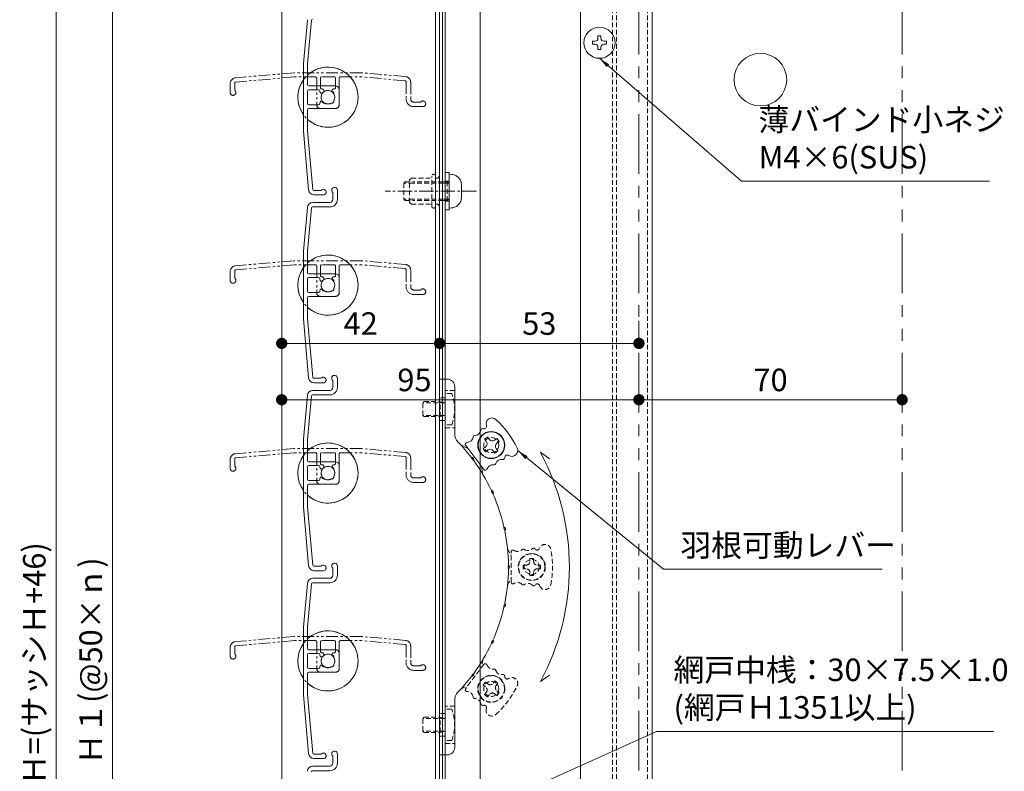
# Model space of a CAD drawing. Units: millimetres. Extents: x 0 to 2560, y 0 to 937.
# Drawn here: x 795 to 1057, y 454 to 654 of the extents above; entities that cross this region are included whole.
import ezdxf

# ---------------------------------------------------------------- set-up
doc = ezdxf.new("R2010")
doc.units = ezdxf.units.MM
doc.header["$PDMODE"] = 34
doc.header["$PDSIZE"] = 1
for name, pattern in [('CENTER2', [28.575, 19.05, -3.175, 3.175, -3.175]), ('DASHED2', [9.525, 6.35, -3.175]), ('PHANTOM2', [31.75, 15.875, -3.175, 3.175, -3.175, 3.175, -3.175])]:
    doc.linetypes.add(name, pattern=pattern)
doc.layers.get('0').update_dxf_attribs({"lineweight": 13})
doc.layers.get('Defpoints').update_dxf_attribs({"lineweight": 13})
for name, color, linetype, lineweight in [('サッシ', 51, 'Continuous', 13), ('取付枠・ｶﾊﾞｰ', 2, 'Continuous', 18), ('寸法線', 4, 'Continuous', 13), ('文字', 7, 'Continuous', 18), ('網戸', 3, 'Continuous', 13), ('芯(一点鎖線)', 7, 'CENTER2', 18), ('製品(二点鎖線)', 40, 'PHANTOM2', 15), ('製品(実線)', 7, 'Continuous', 18), ('製品1(実線)', 7, 'Continuous', 18), ('面格子', 7, 'Continuous', 18), ('面格子(仮想)', 40, 'PHANTOM2', 9)]:
    doc.layers.add(name, color=color, linetype=linetype, lineweight=lineweight)
doc.styles.add('S-06', font='txt', dxfattribs={"height": 6})
doc.dimstyles.new('1／3(A3)', dxfattribs={"dimtxt": 6, "dimasz": 3, "dimexe": 0, "dimexo": 6, "dimgap": 1.5, "dimtad": 1, "dimdsep": 46, "dimtxsty": 'S-06', "dimblk": 'DOT', "dimcen": 2.5, "dimclrd": 256, "dimclre": 256, "dimclrt": 256, "dimadec": 1, "dimazin": 2, "dimtfac": 1, "dimtmove": 2, "dimatfit": 3, "dimfxl": 1, "dimlwd": -1, "dimlwe": -1, "dimarcsym": 0})

# ---------------------------------------------------------------- blocks, each defined once
blk = doc.blocks.new('_Dot')
at = {"color": 0, "linetype": 'ByBlock', "lineweight": -2}
blk.add_line((-0.5, 0), (-1, 0), dxfattribs=at)
at = {"color": 0, "linetype": 'ByBlock', "const_width": 0.5}
blk.add_lwpolyline([(-0.25, 0, 1), (0.25, 0, 1)], format="xyb", close=True, dxfattribs=at)
blk = doc.blocks.new('*D14')
at = {"layer": 'Defpoints', "color": 0, "transparency": 16777216}
for p in [(1030, 756), (1030, 244), (1150, 244)]:
    blk.add_point(p, dxfattribs=at)
at = {"layer": '寸法線', "transparency": 16777216}
for p, q in [((1036, 756), (1150, 756)), ((1150, 753), (1150, 247)), ((1036, 244), (1150, 244))]:
    blk.add_line(p, q, dxfattribs=at)
at = {"layer": '寸法線', "transparency": 16777216, "xscale": 3, "yscale": 3, "zscale": 3}
for p, rotation in [((1150, 756), 90), ((1150, 244), 270)]:
    blk.add_blockref('_Dot', p, dxfattribs=dict(at, rotation=rotation))
at = {"layer": '寸法線', "transparency": 16777216, "insert": (1145.23, 500), "char_height": 6, "attachment_point": 5, "rotation": 90, "style": 'S-06'}
blk.add_mtext('サッシＨ', dxfattribs=at)
blk = doc.blocks.new('*D90')
at = {"layer": 'Defpoints', "color": 0, "transparency": 16777216}
for p in [(865, 683.5), (820, 283.5), (865, 283.5)]:
    blk.add_point(p, dxfattribs=at)
at = {"layer": '寸法線', "transparency": 16777216}
for p, q in [((859, 683.5), (820, 683.5)), ((820, 680.5), (820, 286.5)), ((859, 283.5), (820, 283.5))]:
    blk.add_line(p, q, dxfattribs=at)
at = {"layer": '寸法線', "transparency": 16777216, "xscale": 3, "yscale": 3, "zscale": 3}
for p, rotation in [((820, 683.5), 90), ((820, 283.5), 270)]:
    blk.add_blockref('_Dot', p, dxfattribs=dict(at, rotation=rotation))
at = {"layer": '寸法線', "transparency": 16777216, "insert": (815, 483.5), "char_height": 6, "attachment_point": 5, "rotation": 90, "style": 'S-06'}
blk.add_mtext('Ｈ１(@50×ｎ)', dxfattribs=at)
blk = doc.blocks.new('*D95')
at = {"layer": 'Defpoints', "color": 0, "transparency": 16777216}
for p in [(805, 749.5), (865, 749.5), (865, 191.5)]:
    blk.add_point(p, dxfattribs=at)
at = {"layer": '寸法線', "transparency": 16777216}
for p, q in [((859, 749.5), (805, 749.5)), ((805, 194.5), (805, 746.5)), ((859, 191.5), (805, 191.5))]:
    blk.add_line(p, q, dxfattribs=at)
at = {"layer": '寸法線', "transparency": 16777216, "xscale": 3, "yscale": 3, "zscale": 3}
for p, rotation in [((805, 749.5), 90), ((805, 191.5), 270)]:
    blk.add_blockref('_Dot', p, dxfattribs=dict(at, rotation=rotation))
at = {"layer": '寸法線', "transparency": 16777216, "insert": (799.98, 470.5), "char_height": 6, "attachment_point": 5, "rotation": 90, "style": 'S-06'}
blk.add_mtext('面格子Ｈ=(サッシＨ+46)', dxfattribs=at)
blk = doc.blocks.new('*D99')
at = {"layer": 'Defpoints', "color": 0, "transparency": 16777216}
for p in [(864.999994, 568), (906.999994, 568), (906.999994, 568)]:
    blk.add_point(p, dxfattribs=at)
at = {"layer": '寸法線', "transparency": 16777216}
for p, q in [((864.999994, 574), (864.999994, 568)), ((906.999994, 574), (906.999994, 568)), ((867.999994, 568), (903.999994, 568))]:
    blk.add_line(p, q, dxfattribs=at)
at = {"layer": '寸法線', "transparency": 16777216, "xscale": 3, "yscale": 3, "zscale": 3, "rotation": 180}
blk.add_blockref('_Dot', (864.999994, 568), dxfattribs=at)
at = {"layer": '寸法線', "transparency": 16777216, "xscale": 3, "yscale": 3, "zscale": 3}
blk.add_blockref('_Dot', (906.999994, 568), dxfattribs=at)
at = {"layer": '寸法線', "transparency": 16777216, "insert": (885.999994, 572.5), "char_height": 6, "attachment_point": 5, "style": 'S-06'}
blk.add_mtext('42', dxfattribs=at)
blk = doc.blocks.new('*D100')
at = {"layer": 'Defpoints', "color": 0, "transparency": 16777216}
for p in [(906.999994, 568), (960, 568), (960, 568)]:
    blk.add_point(p, dxfattribs=at)
at = {"layer": '寸法線', "transparency": 16777216}
for p, q in [((906.999994, 574), (906.999994, 568)), ((960, 574), (960, 568)), ((909.999994, 568), (957, 568))]:
    blk.add_line(p, q, dxfattribs=at)
at = {"layer": '寸法線', "transparency": 16777216, "xscale": 3, "yscale": 3, "zscale": 3, "rotation": 180}
blk.add_blockref('_Dot', (906.999994, 568), dxfattribs=at)
at = {"layer": '寸法線', "transparency": 16777216, "xscale": 3, "yscale": 3, "zscale": 3}
blk.add_blockref('_Dot', (960, 568), dxfattribs=at)
at = {"layer": '寸法線', "transparency": 16777216, "insert": (933.499997, 572.5), "char_height": 6, "attachment_point": 5, "style": 'S-06'}
blk.add_mtext('53', dxfattribs=at)
blk = doc.blocks.new('*D101')
at = {"layer": 'Defpoints', "color": 0, "transparency": 16777216}
for p in [(865, 553), (960, 553), (960, 553)]:
    blk.add_point(p, dxfattribs=at)
at = {"layer": '寸法線', "transparency": 16777216}
for p, q in [((865, 559), (865, 553)), ((960, 559), (960, 553)), ((868, 553), (957, 553))]:
    blk.add_line(p, q, dxfattribs=at)
at = {"layer": '寸法線', "transparency": 16777216, "xscale": 3, "yscale": 3, "zscale": 3, "rotation": 180}
blk.add_blockref('_Dot', (865, 553), dxfattribs=at)
at = {"layer": '寸法線', "transparency": 16777216, "xscale": 3, "yscale": 3, "zscale": 3}
blk.add_blockref('_Dot', (960, 553), dxfattribs=at)
at = {"layer": '寸法線', "transparency": 16777216, "insert": (900.3, 557.5), "char_height": 6, "attachment_point": 5, "style": 'S-06'}
blk.add_mtext('95', dxfattribs=at)
blk = doc.blocks.new('*D102')
at = {"layer": 'Defpoints', "color": 0, "transparency": 16777216}
for p in [(960, 553), (1030, 553), (1030, 553)]:
    blk.add_point(p, dxfattribs=at)
at = {"layer": '寸法線', "transparency": 16777216}
for p, q in [((960, 559), (960, 553)), ((1030, 559), (1030, 553)), ((963, 553), (1027, 553))]:
    blk.add_line(p, q, dxfattribs=at)
at = {"layer": '寸法線', "transparency": 16777216, "xscale": 3, "yscale": 3, "zscale": 3, "rotation": 180}
blk.add_blockref('_Dot', (960, 553), dxfattribs=at)
at = {"layer": '寸法線', "transparency": 16777216, "xscale": 3, "yscale": 3, "zscale": 3}
blk.add_blockref('_Dot', (1030, 553), dxfattribs=at)
at = {"layer": '寸法線', "transparency": 16777216, "insert": (995, 557.5), "char_height": 6, "attachment_point": 5, "style": 'S-06'}
blk.add_mtext('70', dxfattribs=at)
blk = doc.blocks.new('M5×12ナベ')
at = {"lineweight": 18}
for p, q in [((0.74, 4.43), (0, 4.5)), ((0, 4.5), (0, -4.5)), ((3.3, -1.65), (3.3, 1.65)), ((0.74, -4.43), (0, -4.5))]:
    blk.add_line(p, q, dxfattribs=at)
at = {"linetype": 'DASHED2', "lineweight": 18, "ltscale": 0.2}
for p, q in [((-12, 2.15), (-11.65, 2.5)), ((-9.5, 2.15), (-12, 2.15)), ((-12, 2.15), (-12, -2.15)), ((-11.65, 2.5), (-9.5, 2.5)), ((-1.5, 2.5), (-9.5, 2.5)), ((-1.5, 2.15), (-9.5, 2.15)), ((-1.5, 2.5), (-0.5, 2.5)), ((0, 2.15), (-1.5, 2.15)), ((-0.5, 2.5), (-0.5, -2.5)), ((-0.5, 2.5), (0, 2.15)), ((-9.5, -2.15), (-12, -2.15)), ((-11.65, -2.5), (-12, -2.15)), ((-11.65, -2.5), (-9.5, -2.5)), ((-1.5, -2.15), (-9.5, -2.15)), ((-1.5, -2.5), (-9.5, -2.5)), ((0, -2.15), (-1.5, -2.15)), ((-1.5, -2.5), (-0.5, -2.5)), ((0, -2.15), (-0.5, -2.5))]:
    blk.add_line(p, q, dxfattribs=at)
at = {"lineweight": 18}
for centre, start, end in [((0.5, 1.65), 359, 85), ((0.5, -1.65), 274, 0)]:
    blk.add_arc(centre, 2.8, start, end, dxfattribs=at)
blk = doc.blocks.new('M5ポップ')
at = {"linetype": 'DASHED2', "lineweight": 18, "ltscale": 0.2}
for p, q in [((-8, 3), (-7.5, 3.5)), ((-8, -3), (-8, 3)), ((-7.5, 3.5), (-2.1, 3.5)), ((-2.1, -4), (-2.1, 4)), ((-1.1, -4), (-1.1, 4)), ((-0.5, 3.5), (-1.1, 3.5)), ((0, 4), (-0.5, 3.5)), ((0, -4), (0, 4)), ((-7.5, -3.5), (-8, -3)), ((-7.5, -3.5), (-2.1, -3.5)), ((-0.5, -3.5), (-1.1, -3.5)), ((0, -4), (-0.5, -3.5))]:
    blk.add_line(p, q, dxfattribs=at)
for centre, start, end in [((-1.6, 4), 0, 179), ((-1.6, -4), 180, 359)]:
    blk.add_arc(centre, 0.5, start, end, dxfattribs=at)
blk = doc.blocks.new('M5座金')
for p, q in [((-1, 5), (-1, -5)), ((0, 5), (-1, 5)), ((-1, 2.65), (0, 2.65)), ((0, -5), (0, 5)), ((-1, -2.65), (0, -2.65)), ((-1, -5), (0, -5))]:
    blk.add_line(p, q)
blk = doc.blocks.new('取付M5x12')
for name, p in [('M5×12ナベ', (1, 0)), ('M5ポップ', (-1.5, 0)), ('M5座金', (1, 0))]:
    blk.add_blockref(name, p)
blk = doc.blocks.new('*U155')
blk.add_circle((0, 0), 7)

msp = doc.modelspace()

# ---------------------------------------------------------------- linework, layer by layer
at = {"linetype": 'Continuous'}
for p, q in [((949.1, 649.2), (949.1, 649.84)), ((949.9, 649.84), (949.1, 649.84)), ((949.9, 649.2), (949.9, 649.84)), ((948.3, 648.4), (947.66, 648.4)), ((947.66, 648.4), (947.66, 647.6)), ((948.3, 647.6), (947.66, 647.6)), ((949.1, 646.8), (949.1, 646.16)), ((949.9, 646.8), (949.9, 646.16)), ((950.7, 648.4), (951.34, 648.4)), ((950.7, 647.6), (951.34, 647.6)), ((951.34, 647.6), (951.34, 648.4)), ((949.1, 646.16), (949.9, 646.16))]:
    msp.add_line(p, q, dxfattribs=at)
msp.add_circle((949.5, 648), 4.15)
for centre, start, end in [((948.3, 649.2), 270, 360), ((948.3, 646.8), 360, 90), ((950.7, 649.2), 180, 270), ((950.7, 646.8), 90, 180)]:
    msp.add_arc(centre, 0.8, start, end, dxfattribs=at)
at = {"layer": 'サッシ', "linetype": 'DASHED2', "ltscale": 0.2}
for p, q in [((925.049, 513.4019), (926, 511.5)), ((925.049, 513.4019), (926, 511.5)), ((926, 504.5), (926, 512.5)), ((926, 504.5), (926, 512.5)), ((932, 510.8), (931, 510.8)), ((931, 510), (931, 510.8)), ((932, 510.8), (931, 510.8)), ((931, 510), (931, 510.8)), ((932, 510), (932, 510.8)), ((932, 510), (932, 510.8)), ((929.2, 509), (929.2, 508)), ((930, 509), (929.2, 509)), ((929.2, 509), (929.2, 508)), ((930, 509), (929.2, 509)), ((930, 508), (929.2, 508)), ((930, 508), (929.2, 508)), ((933, 509), (933.8, 509)), ((933, 509), (933.8, 509)), ((933, 508), (933.8, 508)), ((933, 508), (933.8, 508)), ((933.8, 508), (933.8, 509)), ((933.8, 508), (933.8, 509)), ((925.049, 503.5981), (926, 505.5)), ((925.049, 503.5981), (926, 505.5)), ((931, 507), (931, 506.2)), ((931, 507), (931, 506.2)), ((931, 506.2), (932, 506.2)), ((931, 506.2), (932, 506.2)), ((932, 507), (932, 506.2)), ((932, 507), (932, 506.2)), ((918.7144, 482.5666), (913.9278, 476.1566)), ((918.492, 483.8582), (918.116, 481.7654)), ((912.6262, 476.0029), (914.5261, 476.9578)), ((918.5859, 477.0463), (919.1842, 477.8476)), ((919.2269, 476.5677), (918.5859, 477.0463)), ((919.8252, 477.3689), (919.1842, 477.8476)), ((921.2248, 477.5718), (921.7035, 478.2129)), ((921.7035, 478.2129), (922.5047, 477.6145)), ((922.0261, 476.9735), (922.5047, 477.6145)), ((919.4298, 475.1681), (918.9512, 474.5271)), ((919.7524, 473.9288), (918.9512, 474.5271)), ((920.2311, 474.5698), (919.7524, 473.9288)), ((921.6307, 474.7727), (922.2717, 474.294)), ((922.229, 475.5739), (922.87, 475.0953)), ((922.87, 475.0953), (922.2717, 474.294))]:
    msp.add_line(p, q, dxfattribs=at)
for centre, radius in [((931.5, 508.5), 3.6), ((931.5, 508.5), 3.6), ((931.5, 508.5), 3.5), ((931.5, 508.5), 3.5), ((931.5, 508.5), 2), ((931.5, 508.5), 2), ((920.728, 476.0708), 3.6), ((920.728, 476.0708), 3.5), ((920.728, 476.0708), 2)]:
    msp.add_circle(centre, radius, dxfattribs=at)
for centre, radius, start, end in [((929.25, 512.75), 0.5, 55.379431, 135.009427), ((929.25, 512.75), 0.5, 55.379431, 135.009427), ((930.475, 514.5244), 1.6563, 235.379431, 315.009427), ((930.475, 514.5244), 1.6563, 235.379431, 315.009427), ((932, 513), 0.5, 34.655691, 135.009427), ((932, 513), 0.5, 34.655691, 135.009427), ((932.9535, 513.6591), 0.6591, 214.655691, 341.540713), ((932.9535, 513.6591), 0.6591, 214.655691, 341.540713), ((935.0356, 512.9641), 1.5359, 10.967567, 161.540713), ((935.0356, 512.9641), 1.5359, 10.967567, 161.540713), ((912, 508.5), 25, 349.032433, 10.967567), ((912, 508.5), 25, 349.032433, 10.967567), ((926.5, 512.5), 0.5, 55.379431, 180), ((926.5, 512.5), 0.5, 55.379431, 180), ((927.725, 514.2744), 1.6563, 235.379431, 315.009427), ((927.725, 514.2744), 1.6563, 235.379431, 315.009427), ((930, 510), 1, 270, 0), ((930, 510), 1, 270, 0), ((930, 507), 1, 360, 90), ((930, 507), 1, 360, 90), ((933, 510), 1, 180, 270), ((933, 510), 1, 180, 270), ((933, 507), 1, 90, 180), ((933, 507), 1, 90, 180), ((926.5, 504.5), 0.5, 180, 304.620569), ((926.5, 504.5), 0.5, 180, 304.620569), ((927.725, 502.7256), 1.6563, 44.990573, 124.620569), ((927.725, 502.7256), 1.6563, 44.990573, 124.620569), ((929.25, 504.25), 0.5, 224.990573, 304.620569), ((929.25, 504.25), 0.5, 224.990573, 304.620569), ((930.475, 502.4756), 1.6563, 44.990573, 124.620569), ((930.475, 502.4756), 1.6563, 44.990573, 124.620569), ((932, 504), 0.5, 224.990573, 325.344309), ((932, 504), 0.5, 224.990573, 325.344309), ((932.9535, 503.3409), 0.6591, 18.459287, 145.344309), ((932.9535, 503.3409), 0.6591, 18.459287, 145.344309), ((935.0356, 504.0359), 1.5359, 198.459287, 349.032433), ((935.0356, 504.0359), 1.5359, 198.459287, 349.032433), ((919.115, 482.2674), 0.5, 18.629431, 143.25), ((921.1583, 482.9562), 1.6563, 198.629431, 278.259427), ((921.468, 480.8224), 0.5, 18.629431, 98.259427), ((923.5113, 481.5112), 1.6563, 198.629431, 278.259427), ((923.821, 479.3773), 0.5, 357.905691, 98.259427), ((924.9794, 479.3349), 0.6591, 177.905691, 304.790713), ((918.6286, 475.7664), 1, 323.25, 53.25), ((920.4236, 478.1702), 1, 233.25, 323.25), ((922.8273, 476.3752), 1, 143.25, 233.25), ((905.1035, 487.7381), 25, 312.282433, 334.217567), ((926.2318, 477.5323), 1.5359, 334.217567, 124.790713), ((914.3284, 475.8574), 0.5, 143.25, 267.870569), ((914.2483, 473.7027), 1.6563, 8.240573, 87.870569), ((921.0323, 473.9714), 1, 53.25, 143.25), ((916.3823, 474.0117), 0.5, 188.240573, 267.870569), ((916.3021, 471.8569), 1.6563, 8.240573, 87.870569), ((918.4361, 472.166), 0.5, 188.240573, 288.594309), ((918.8057, 471.0674), 0.6591, 341.709287, 108.594309), ((920.8898, 470.3785), 1.5359, 161.709287, 312.282433)]:
    msp.add_arc(centre, radius, start, end, dxfattribs=at)
at = {"layer": '取付枠・ｶﾊﾞｰ'}
for p, q in [((908.5, 748), (908.5, 193)), ((944.5, 193), (944.5, 747.5)), ((963.5, 202.5), (963.5, 747.5))]:
    msp.add_line(p, q, dxfattribs=at)
at = {"layer": '取付枠・ｶﾊﾞｰ', "linetype": 'DASHED2', "ltscale": 0.2}
for p, q in [((953, 193), (953, 747.5)), ((954, 193), (954, 747.5)), ((962.3, 202.5), (962.3, 747.5))]:
    msp.add_line(p, q, dxfattribs=at)
at = {"layer": '網戸'}
for p, q in [((907.75, 245.3), (907.75, 701.7)), ((917.75, 691), (917.75, 256))]:
    msp.add_line(p, q, dxfattribs=at)
at = {"layer": '芯(一点鎖線)', "ltscale": 0.2}
msp.add_line((916.8, 608.5), (892.5, 608.5), dxfattribs=at)
at = {"layer": '製品(実線)'}
for p, q in [((865, 749.5), (865, 191.5)), ((905.9, 748), (905.9, 193)), ((907, 748), (907, 193)), ((933.7868, 539.0104), (936.2442, 537.2897)), ((933.7868, 477.9896), (936.2442, 479.7103))]:
    msp.add_line(p, q, dxfattribs=at)
msp.add_arc((877.3, 508.5), 64.2, 331.625, 28.375, dxfattribs=at)
at = {"layer": '製品1(実線)'}
for p, q in [((907, 458.5), (907, 558.5)), ((907, 558.5), (909, 558.5)), ((907, 458.5), (907, 558.5)), ((907, 558.5), (909, 558.5)), ((911, 556.5), (911, 543.9134)), ((911, 556.5), (911, 543.9134)), ((919.7524, 543.0712), (918.9512, 542.4729)), ((919.7524, 543.0712), (918.9512, 542.4729)), ((919.4298, 541.8319), (918.9512, 542.4729)), ((919.4298, 541.8319), (918.9512, 542.4729)), ((920.2311, 542.4302), (919.7524, 543.0712)), ((920.2311, 542.4302), (919.7524, 543.0712)), ((921.6307, 542.2273), (922.2717, 542.706)), ((921.6307, 542.2273), (922.2717, 542.706)), ((922.87, 541.9047), (922.2717, 542.706)), ((922.87, 541.9047), (922.2717, 542.706)), ((912.6262, 540.9971), (914.5261, 540.0422)), ((912.6262, 540.9971), (914.5261, 540.0422)), ((918.7144, 534.4334), (913.9278, 540.8434)), ((918.7144, 534.4334), (913.9278, 540.8434)), ((919.2269, 540.4323), (918.5859, 539.9537)), ((919.2269, 540.4323), (918.5859, 539.9537)), ((918.5859, 539.9537), (919.1842, 539.1524)), ((918.5859, 539.9537), (919.1842, 539.1524)), ((919.8252, 539.6311), (919.1842, 539.1524)), ((919.8252, 539.6311), (919.1842, 539.1524)), ((921.2248, 539.4281), (921.7035, 538.7871)), ((921.2248, 539.4281), (921.7035, 538.7871)), ((922.0261, 540.0265), (922.5047, 539.3855)), ((922.0261, 540.0265), (922.5047, 539.3855)), ((922.229, 541.4261), (922.87, 541.9047)), ((922.229, 541.4261), (922.87, 541.9047)), ((921.7035, 538.7871), (922.5047, 539.3855)), ((921.7035, 538.7871), (922.5047, 539.3855)), ((918.492, 533.1418), (918.116, 535.2346)), ((918.492, 533.1418), (918.116, 535.2346)), ((911, 473.0866), (911, 460.5)), ((911, 473.0866), (911, 460.5)), ((909, 458.5), (907, 458.5)), ((909, 458.5), (907, 458.5))]:
    msp.add_line(p, q, dxfattribs=at)
at = {"layer": '製品1(実線)', "linetype": 'DASHED2', "ltscale": 0.2}
for p, q in [((908.5, 555.5), (908.5, 545.5)), ((911, 555.5), (908.5, 555.5)), ((911, 555.5), (908.5, 555.5)), ((902.85, 552.5), (902.5, 552.15)), ((902.85, 552.5), (907.1, 552.5)), ((908.5, 553.5), (907, 553.5)), ((908.5, 553.5), (907, 553.5)), ((907.1, 548.5), (907.1, 552.5)), ((908.5, 552.15), (907.1, 552.5)), ((910.2, 554.65), (908.5, 554.65)), ((908.5, 546.35), (908.5, 554.65)), ((902.5, 548.85), (902.5, 552.15)), ((908.5, 552.15), (902.5, 552.15)), ((908.5, 548.85), (908.5, 552.15)), ((902.5, 548.85), (902.85, 548.5)), ((908.5, 548.85), (902.5, 548.85)), ((902.85, 548.5), (907.1, 548.5)), ((907, 547.5), (908.5, 547.5)), ((907, 547.5), (908.5, 547.5)), ((907.1, 548.5), (908.5, 548.85)), ((910.2, 546.35), (908.5, 546.35)), ((908.5, 545.5), (911, 545.5)), ((908.5, 545.5), (911, 545.5)), ((908.5, 471.5), (908.5, 461.5)), ((911, 471.5), (908.5, 471.5)), ((911, 471.5), (908.5, 471.5)), ((908.5, 469.5), (907, 469.5)), ((908.5, 469.5), (907, 469.5)), ((910.2, 470.65), (908.5, 470.65)), ((908.5, 462.35), (908.5, 470.65)), ((902.85, 468.5), (902.5, 468.15)), ((902.5, 464.85), (902.5, 468.15)), ((908.5, 468.15), (902.5, 468.15)), ((902.85, 468.5), (907.1, 468.5)), ((907.1, 464.5), (907.1, 468.5)), ((908.5, 468.15), (907.1, 468.5)), ((908.5, 464.85), (908.5, 468.15)), ((902.5, 464.85), (902.85, 464.5)), ((908.5, 464.85), (902.5, 464.85)), ((902.85, 464.5), (907.1, 464.5)), ((907, 463.5), (908.5, 463.5)), ((907, 463.5), (908.5, 463.5)), ((907.1, 464.5), (908.5, 464.85)), ((910.2, 462.35), (908.5, 462.35)), ((908.5, 461.5), (911, 461.5)), ((908.5, 461.5), (911, 461.5))]:
    msp.add_line(p, q, dxfattribs=at)
at = {"layer": '製品1(実線)'}
for radius in [3.6, 3.6, 3.5, 3.5]:
    msp.add_circle((920.728, 540.9292), radius, dxfattribs=at)
at = {"layer": '製品1(実線)', "linetype": 'DASHED2', "ltscale": 0.2}
msp.add_circle((920.728, 540.9292), 2, dxfattribs=at)
msp.add_circle((920.728, 540.9292), 2, dxfattribs=at)
at = {"layer": '製品1(実線)'}
for centre, radius, start, end in [((909, 556.5), 2, 0, 90), ((909, 556.5), 2, 0, 90), ((920.8898, 546.6215), 1.5359, 47.717567, 198.290713), ((920.8898, 546.6215), 1.5359, 47.717567, 198.290713), ((905.1035, 529.2619), 25, 25.782433, 47.717567), ((905.1035, 529.2619), 25, 25.782433, 47.717567), ((916.3021, 545.1431), 1.6563, 272.129431, 351.759427), ((916.3021, 545.1431), 1.6563, 272.129431, 351.759427), ((918.4361, 544.834), 0.5, 71.405691, 171.759427), ((918.4361, 544.834), 0.5, 71.405691, 171.759427), ((918.8057, 545.9326), 0.6591, 251.405691, 18.290713), ((918.8057, 545.9326), 0.6591, 251.405691, 18.290713), ((914, 543.9134), 3, 180, 223.977887), ((914, 543.9134), 3, 180, 223.977887), ((914.2483, 543.2973), 1.6563, 272.129431, 351.759427), ((914.2483, 543.2973), 1.6563, 272.129431, 351.759427), ((916.3823, 542.9883), 0.5, 92.129431, 171.759427), ((916.3823, 542.9883), 0.5, 92.129431, 171.759427), ((921.0323, 543.0286), 1, 216.75, 306.75), ((921.0323, 543.0286), 1, 216.75, 306.75), ((877.3, 508.5), 48, 37.357131, 43.977887), ((877.3, 508.5), 48, 37.357131, 43.977887), ((914.3284, 541.1426), 0.5, 92.129431, 216.75), ((914.3284, 541.1426), 0.5, 92.129431, 216.75), ((918.6286, 541.2336), 1, 306.75, 36.75), ((918.6286, 541.2336), 1, 306.75, 36.75), ((920.4236, 538.8298), 1, 36.75, 126.75), ((920.4236, 538.8298), 1, 36.75, 126.75), ((922.8273, 540.6248), 1, 126.75, 216.75), ((922.8273, 540.6248), 1, 126.75, 216.75), ((926.2318, 539.4677), 1.5359, 235.209287, 25.782433), ((926.2318, 539.4677), 1.5359, 235.209287, 25.782433), ((915.5519, 537.064), 0.57, 333.584353, 99.915647), ((915.5519, 537.064), 0.57, 333.584353, 99.915647), ((917.1985, 538.2936), 1.8684, 200.953115, 232.546885), ((917.1985, 538.2936), 1.8684, 200.953115, 232.546885), ((877.3, 508.5), 48, 25.107131, 36.142869), ((877.3, 508.5), 48, 25.107131, 36.142869), ((923.5113, 535.4888), 1.6563, 81.740573, 161.370569), ((923.5113, 535.4888), 1.6563, 81.740573, 161.370569), ((923.821, 537.6227), 0.5, 261.740573, 2.094309), ((923.821, 537.6227), 0.5, 261.740573, 2.094309), ((924.9794, 537.6651), 0.6591, 55.209287, 182.094309), ((924.9794, 537.6651), 0.6591, 55.209287, 182.094309), ((919.115, 534.7326), 0.5, 216.75, 341.370569), ((919.115, 534.7326), 0.5, 216.75, 341.370569), ((921.1583, 534.0437), 1.6563, 81.740573, 161.370569), ((921.1583, 534.0437), 1.6563, 81.740573, 161.370569), ((921.468, 536.1776), 0.5, 261.740573, 341.370569), ((921.468, 536.1776), 0.5, 261.740573, 341.370569), ((922.6116, 529.1497), 1.8684, 188.703115, 220.296885), ((920.7415, 528.2975), 0.57, 321.334353, 87.665647), ((922.6116, 529.1497), 1.8684, 188.703115, 220.296885), ((920.7415, 528.2975), 0.57, 321.334353, 87.665647), ((877.3, 508.5), 48, 12.857131, 23.892869), ((877.3, 508.5), 48, 12.857131, 23.892869), ((925.9613, 519.0654), 1.8684, 176.453115, 208.046885), ((925.9613, 519.0654), 1.8684, 176.453115, 208.046885), ((923.953, 518.6294), 0.57, 309.084353, 75.415647), ((923.953, 518.6294), 0.57, 309.084353, 75.415647), ((877.3, 508.5), 48, 0.607131, 11.642869), ((877.3, 508.5), 48, 0.607131, 11.642869), ((877.3, 508.5), 48, 348.357131, 359.392869), ((877.3, 508.5), 48, 348.357131, 359.392869), ((927.0951, 508.5), 1.8684, 164.203115, 195.796885), ((927.0951, 508.5), 1.8684, 164.203115, 195.796885), ((925.04, 508.5), 0.57, 296.834353, 63.165647), ((925.04, 508.5), 0.57, 296.834353, 63.165647), ((877.3, 508.5), 48, 336.107131, 347.142869), ((877.3, 508.5), 48, 336.107131, 347.142869), ((925.9613, 497.9346), 1.8684, 151.953115, 183.546885), ((925.9613, 497.9346), 1.8684, 151.953115, 183.546885), ((923.953, 498.3706), 0.57, 284.584353, 50.915647), ((923.953, 498.3706), 0.57, 284.584353, 50.915647), ((877.3, 508.5), 48, 323.857131, 334.892869), ((877.3, 508.5), 48, 323.857131, 334.892869), ((922.6116, 487.8503), 1.8684, 139.703115, 171.296885), ((920.7415, 488.7025), 0.57, 272.334353, 38.665647), ((922.6116, 487.8503), 1.8684, 139.703115, 171.296885), ((920.7415, 488.7025), 0.57, 272.334353, 38.665647), ((877.3, 508.5), 48, 316.022113, 322.642869), ((877.3, 508.5), 48, 316.022113, 322.642869), ((917.1985, 478.7064), 1.8684, 127.453115, 159.046885), ((915.5519, 479.936), 0.57, 260.084353, 26.415647), ((917.1985, 478.7064), 1.8684, 127.453115, 159.046885), ((915.5519, 479.936), 0.57, 260.084353, 26.415647), ((914, 473.0866), 3, 136.022113, 180), ((914, 473.0866), 3, 136.022113, 180), ((909, 460.5), 2, 270, 0), ((909, 460.5), 2, 270, 0)]:
    msp.add_arc(centre, radius, start, end, dxfattribs=at)
at = {"layer": '製品1(実線)', "linetype": 'DASHED2', "ltscale": 0.2}
for centre in [(899.2742, 550.5), (899.2742, 466.5)]:
    msp.add_arc(centre, 11.6874, 339.201381, 20.798619, dxfattribs=at)
at = {"layer": '面格子'}
for p, q in [((871.8168, 654.1307), (870.8, 642.5087)), ((872.9118, 654.0261), (871.9, 642.4607)), ((870.8, 642.5087), (870.8, 624.4913)), ((871.9, 636.8), (871.9, 642.4607)), ((872.2, 636.5), (879.3, 636.5)), ((871.9, 635.2), (871.9, 631.8)), ((874.8058, 635.5), (872.2, 635.5)), ((875.1058, 635.2), (875.1058, 635.0555)), ((880.3, 635.5), (880.3, 631.5)), ((874.8058, 631.5), (872.2, 631.5)), ((875.1058, 631.9445), (875.1058, 631.8)), ((871.9, 630.2), (871.9, 624.5393)), ((872.2, 630.5), (879.3, 630.5)), ((870.8, 624.4913), (872.1667, 608.8693)), ((871.9, 624.5393), (873.2618, 608.9739)), ((878.6, 608.15), (878.6, 606.3)), ((879.8, 608.75), (879.8, 606.3)), ((873.3111, 605.5), (877.8, 605.5)), ((871.8168, 604.1307), (870.8, 592.5087)), ((872.9118, 604.0261), (871.9, 592.4607)), ((873.2107, 604.3), (877.8, 604.3)), ((870.8, 592.5087), (870.8, 574.4913)), ((871.9, 586.8), (871.9, 592.4607)), ((871.9, 585.2), (871.9, 581.8)), ((872.2, 586.5), (879.3, 586.5)), ((874.8058, 585.5), (872.2, 585.5)), ((875.1058, 585.2), (875.1058, 585.0555)), ((880.3, 585.5), (880.3, 581.5)), ((874.8058, 581.5), (872.2, 581.5)), ((875.1058, 581.9445), (875.1058, 581.8)), ((871.9, 580.2), (871.9, 574.5393)), ((872.2, 580.5), (879.3, 580.5)), ((870.8, 574.4913), (872.1667, 558.8693)), ((871.9, 574.5393), (873.2618, 558.9739)), ((878.6, 558.15), (878.6, 556.3)), ((879.8, 558.75), (879.8, 556.3)), ((873.3111, 555.5), (877.8, 555.5)), ((871.8168, 554.1307), (870.8, 542.5087)), ((872.9118, 554.0261), (871.9, 542.4607)), ((873.2107, 554.3), (877.8, 554.3)), ((870.8, 542.5087), (870.8, 524.4913)), ((871.9, 536.8), (871.9, 542.4607)), ((871.9, 535.2), (871.9, 531.8)), ((872.2, 536.5), (879.3, 536.5)), ((874.8058, 535.5), (872.2, 535.5)), ((875.1058, 535.2), (875.1058, 535.0555)), ((880.3, 535.5), (880.3, 531.5)), ((875.1058, 531.9445), (875.1058, 531.8)), ((871.9, 530.2), (871.9, 524.5393)), ((874.8058, 531.5), (872.2, 531.5)), ((872.2, 530.5), (879.3, 530.5)), ((870.8, 524.4913), (872.1667, 508.8693)), ((871.9, 524.5393), (873.2618, 508.9739)), ((878.6, 508.15), (878.6, 506.3)), ((879.8, 508.75), (879.8, 506.3)), ((873.3111, 505.5), (877.8, 505.5)), ((871.8168, 504.1307), (870.8, 492.5087)), ((872.9118, 504.0261), (871.9, 492.4607)), ((873.2107, 504.3), (877.8, 504.3)), ((870.8, 492.5087), (870.8, 474.4913)), ((871.9, 486.8), (871.9, 492.4607)), ((871.9, 485.2), (871.9, 481.8)), ((872.2, 486.5), (879.3, 486.5)), ((874.8058, 485.5), (872.2, 485.5)), ((875.1058, 485.2), (875.1058, 485.0555)), ((880.3, 485.5), (880.3, 481.5)), ((875.1058, 481.9445), (875.1058, 481.8)), ((871.9, 480.2), (871.9, 474.5393)), ((874.8058, 481.5), (872.2, 481.5)), ((872.2, 480.5), (879.3, 480.5)), ((870.8, 474.4913), (872.1667, 458.8693)), ((871.9, 474.5393), (873.2618, 458.9739)), ((879.8, 458.75), (879.8, 456.3)), ((878.6, 458.15), (878.6, 456.3)), ((873.2107, 454.3), (877.8, 454.3)), ((873.3111, 455.5), (877.8, 455.5))]:
    msp.add_line(p, q, dxfattribs=at)
at = {"layer": '面格子', "color": 0}
for p, q in [((875.45, 608.7), (873.5607, 608.7)), ((876.05, 607.5), (873.661, 607.5)), ((875.45, 558.7), (873.5607, 558.7)), ((876.05, 557.5), (873.661, 557.5)), ((875.45, 508.7), (873.5607, 508.7)), ((876.05, 507.5), (873.661, 507.5)), ((875.45, 458.7), (873.5607, 458.7)), ((876.05, 457.5), (873.661, 457.5))]:
    msp.add_line(p, q, dxfattribs=at)
at = {"layer": '面格子'}
for centre, radius, start, end in [((873.2107, 654), 0.3, 90, 175), ((877.3, 633.5), 8, 227.54585, 132.45415), ((877.3, 633.5), 8, 144.340912, 215.659088), ((872.2, 636.8), 0.3, 180, 270), ((879.3, 635.5), 1, 0, 90), ((872.2, 635.2), 0.3, 90, 180), ((874.8058, 635.2), 0.3, 0, 90), ((875.6058, 635.0555), 0.5, 180, 317.444142), ((877.3, 633.5), 1.8, 58.982311, 137.444142), ((878.3607, 634.5607), 0.5, 344.559908, 105.440092), ((877.3, 633.5), 1.8, 328.982311, 31.017689), ((872.2, 631.8), 0.3, 180, 270), ((874.8058, 631.8), 0.3, 270, 0), ((875.6058, 631.9445), 0.5, 42.555858, 180), ((877.3, 633.5), 1.8, 222.555858, 301.017689), ((878.3607, 632.4393), 0.5, 254.559908, 15.440092), ((879.3, 631.5), 1, 270, 0), ((872.2, 630.2), 0.3, 90, 180), ((873.661, 609), 1.5, 185, 270), ((873.5607, 609), 0.3, 185, 270), ((876.05, 608.25), 0.75, 270, 143.130102), ((879.05, 608.75), 0.75, 0, 233.130102), ((873.3111, 604), 1.5, 90, 175), ((877.8, 606.3), 0.8, 270, 0), ((877.8, 606.3), 2, 270, 0), ((873.2107, 604), 0.3, 90, 175), ((877.3, 583.5), 8, 227.54585, 132.45415), ((877.3, 583.5), 8, 144.340912, 215.659088), ((872.2, 586.8), 0.3, 180, 270), ((872.2, 585.2), 0.3, 90, 180), ((874.8058, 585.2), 0.3, 0, 90), ((875.6058, 585.0555), 0.5, 180, 317.444142), ((877.3, 583.5), 1.8, 58.982311, 137.444142), ((878.3607, 584.5607), 0.5, 344.559908, 105.440092), ((877.3, 583.5), 1.8, 328.982311, 31.017689), ((879.3, 585.5), 1, 0, 90), ((872.2, 581.8), 0.3, 180, 270), ((874.8058, 581.8), 0.3, 270, 0), ((875.6058, 581.9445), 0.5, 42.555858, 180), ((877.3, 583.5), 1.8, 222.555858, 301.017689), ((878.3607, 582.4393), 0.5, 254.559908, 15.440092), ((879.3, 581.5), 1, 270, 0), ((872.2, 580.2), 0.3, 90, 180), ((873.661, 559), 1.5, 185, 270), ((873.5607, 559), 0.3, 185, 270), ((876.05, 558.25), 0.75, 270, 143.130102), ((879.05, 558.75), 0.75, 0, 233.130102), ((873.3111, 554), 1.5, 90, 175), ((877.8, 556.3), 0.8, 270, 0), ((877.8, 556.3), 2, 270, 0), ((873.2107, 554), 0.3, 90, 175), ((877.3, 533.5), 8, 227.54585, 132.45415), ((877.3, 533.5), 8, 144.340912, 215.659088), ((872.2, 536.8), 0.3, 180, 270), ((872.2, 535.2), 0.3, 90, 180), ((874.8058, 535.2), 0.3, 0, 90), ((875.6058, 535.0555), 0.5, 180, 317.444142), ((877.3, 533.5), 1.8, 58.982311, 137.444142), ((878.3607, 534.5607), 0.5, 344.559908, 105.440092), ((877.3, 533.5), 1.8, 328.982311, 31.017689), ((879.3, 535.5), 1, 0, 90), ((872.2, 531.8), 0.3, 180, 270), ((874.8058, 531.8), 0.3, 270, 0), ((875.6058, 531.9445), 0.5, 42.555858, 180), ((877.3, 533.5), 1.8, 222.555858, 301.017689), ((878.3607, 532.4393), 0.5, 254.559908, 15.440092), ((872.2, 530.2), 0.3, 90, 180), ((879.3, 531.5), 1, 270, 0), ((873.661, 509), 1.5, 185, 270), ((873.5607, 509), 0.3, 185, 270), ((876.05, 508.25), 0.75, 270, 143.130102), ((879.05, 508.75), 0.75, 0, 233.130102), ((873.3111, 504), 1.5, 90, 175), ((877.8, 506.3), 0.8, 270, 0), ((877.8, 506.3), 2, 270, 0), ((873.2107, 504), 0.3, 90, 175), ((877.3, 483.5), 8, 227.54585, 132.45415), ((877.3, 483.5), 8, 144.340912, 215.659088), ((872.2, 486.8), 0.3, 180, 270), ((872.2, 485.2), 0.3, 90, 180), ((874.8058, 485.2), 0.3, 0, 90), ((875.6058, 485.0555), 0.5, 180, 317.444142), ((877.3, 483.5), 1.8, 58.982311, 137.444142), ((878.3607, 484.5607), 0.5, 344.559908, 105.440092), ((877.3, 483.5), 1.8, 328.982311, 31.017689), ((879.3, 485.5), 1, 0, 90), ((875.6058, 481.9445), 0.5, 42.555858, 180), ((877.3, 483.5), 1.8, 222.555858, 301.017689), ((878.3607, 482.4393), 0.5, 254.559908, 15.440092), ((872.2, 481.8), 0.3, 180, 270), ((872.2, 480.2), 0.3, 90, 180), ((874.8058, 481.8), 0.3, 270, 0), ((879.3, 481.5), 1, 270, 0), ((873.661, 459), 1.5, 185, 270), ((873.5607, 459), 0.3, 185, 270), ((876.05, 458.25), 0.75, 270, 143.130102), ((879.05, 458.75), 0.75, 0, 233.130102), ((877.8, 456.3), 0.8, 270, 0), ((877.8, 456.3), 2, 270, 0), ((873.3111, 454), 1.5, 90, 175), ((873.2107, 454), 0.3, 90, 175)]:
    msp.add_arc(centre, radius, start, end, dxfattribs=at)
at = {"layer": '面格子(仮想)'}
for p, q in [((960, 756), (960, 189)), ((1030, 756), (1030, 244))]:
    msp.add_line(p, q, dxfattribs=at)
at = {"layer": '面格子(仮想)', "ltscale": 0.2}
for p, q in [((868.2913, 640), (852.6693, 638.6333)), ((886.3087, 640), (868.2913, 640)), ((897.9307, 638.9832), (886.3087, 640)), ((851.3, 634.75), (851.3, 637.139)), ((852.5, 635.35), (852.5, 637.2393)), ((868.3393, 638.9), (852.7738, 637.5382)), ((874, 638.9), (868.3393, 638.9)), ((874.3, 638.6), (874.3, 631.5)), ((875.3, 635.9942), (875.3, 638.6)), ((879, 638.9), (875.6, 638.9)), ((879.3, 635.9942), (879.3, 638.6)), ((880.3, 638.6), (880.3, 631.5)), ((880.6, 638.9), (886.2607, 638.9)), ((897.8261, 637.8882), (886.2607, 638.9)), ((898.1, 637.5893), (898.1, 633)), ((899.3, 637.4889), (899.3, 633)), ((875.7445, 635.6942), (875.6, 635.6942)), ((879, 635.6942), (878.8555, 635.6942)), ((901.95, 632.2), (900.1, 632.2)), ((879.3, 630.5), (875.3, 630.5)), ((902.55, 631), (900.1, 631)), ((868.2913, 590), (852.6693, 588.6333)), ((886.3087, 590), (868.2913, 590)), ((897.9307, 588.9832), (886.3087, 590)), ((851.3, 584.75), (851.3, 587.139)), ((852.5, 585.35), (852.5, 587.2393)), ((868.3393, 588.9), (852.7738, 587.5382)), ((874, 588.9), (868.3393, 588.9)), ((874.3, 588.6), (874.3, 581.5)), ((875.3, 585.9942), (875.3, 588.6)), ((879, 588.9), (875.6, 588.9)), ((879.3, 585.9942), (879.3, 588.6)), ((880.3, 588.6), (880.3, 581.5)), ((880.6, 588.9), (886.2607, 588.9)), ((897.8261, 587.8882), (886.2607, 588.9)), ((898.1, 587.5893), (898.1, 583)), ((899.3, 587.4889), (899.3, 583)), ((875.7445, 585.6942), (875.6, 585.6942)), ((879, 585.6942), (878.8555, 585.6942)), ((901.95, 582.2), (900.1, 582.2)), ((879.3, 580.5), (875.3, 580.5)), ((902.55, 581), (900.1, 581)), ((868.2913, 540), (852.6693, 538.6333)), ((886.3087, 540), (868.2913, 540)), ((897.9307, 538.9832), (886.3087, 540)), ((851.3, 534.75), (851.3, 537.139)), ((852.5, 535.35), (852.5, 537.2393)), ((868.3393, 538.9), (852.7738, 537.5382)), ((874, 538.9), (868.3393, 538.9)), ((874.3, 538.6), (874.3, 531.5)), ((875.3, 535.9942), (875.3, 538.6)), ((879, 538.9), (875.6, 538.9)), ((879.3, 535.9942), (879.3, 538.6)), ((880.3, 538.6), (880.3, 531.5)), ((880.6, 538.9), (886.2607, 538.9)), ((897.8261, 537.8882), (886.2607, 538.9)), ((898.1, 537.5893), (898.1, 533)), ((899.3, 537.4889), (899.3, 533)), ((875.7445, 535.6942), (875.6, 535.6942)), ((879, 535.6942), (878.8555, 535.6942)), ((901.95, 532.2), (900.1, 532.2)), ((879.3, 530.5), (875.3, 530.5)), ((902.55, 531), (900.1, 531)), ((868.2913, 490), (852.6693, 488.6333)), ((886.3087, 490), (868.2913, 490)), ((897.9307, 488.9832), (886.3087, 490)), ((851.3, 484.75), (851.3, 487.139)), ((852.5, 485.35), (852.5, 487.2393)), ((868.3393, 488.9), (852.7738, 487.5382)), ((874, 488.9), (868.3393, 488.9)), ((874.3, 488.6), (874.3, 481.5)), ((875.3, 485.9942), (875.3, 488.6)), ((879, 488.9), (875.6, 488.9)), ((879.3, 485.9942), (879.3, 488.6)), ((880.3, 488.6), (880.3, 481.5)), ((880.6, 488.9), (886.2607, 488.9)), ((897.8261, 487.8882), (886.2607, 488.9)), ((898.1, 487.5893), (898.1, 483)), ((899.3, 487.4889), (899.3, 483)), ((875.7445, 485.6942), (875.6, 485.6942)), ((879, 485.6942), (878.8555, 485.6942)), ((901.95, 482.2), (900.1, 482.2)), ((879.3, 480.5), (875.3, 480.5)), ((902.55, 481), (900.1, 481))]:
    msp.add_line(p, q, dxfattribs=at)
for centre, radius, start, end in [((877.3, 633.5), 8, 54.340912, 125.659088), ((897.8, 637.4889), 1.5, 0, 85), ((852.8, 637.139), 1.5, 95, 180), ((852.8, 637.2393), 0.3, 95, 180), ((877.3, 633.5), 8, 137.54585, 42.45415), ((874, 638.6), 0.3, 0, 90), ((875.6, 638.6), 0.3, 90, 180), ((879, 638.6), 0.3, 0, 90), ((880.6, 638.6), 0.3, 90, 180), ((897.8, 637.5893), 0.3, 0, 85), ((852.05, 634.75), 0.75, 180, 53.130102), ((875.6, 635.9942), 0.3, 180, 270), ((877.3, 633.5), 1.8, 132.555858, 211.017689), ((875.7445, 635.1942), 0.5, 312.555858, 90), ((878.8555, 635.1942), 0.5, 90, 227.444142), ((877.3, 633.5), 1.8, 328.982311, 47.444142), ((879, 635.9942), 0.3, 270, 0), ((875.3, 631.5), 1, 180, 270), ((876.2393, 632.4393), 0.5, 164.559908, 285.440092), ((877.3, 633.5), 1.8, 238.982311, 301.017689), ((878.3607, 632.4393), 0.5, 254.559908, 15.440092), ((879.3, 631.5), 1, 270, 0), ((900.1, 633), 2, 180, 270), ((900.1, 633), 0.8, 180, 270), ((902.55, 631.75), 0.75, 270, 143.130102), ((877.3, 583.5), 8, 54.340912, 125.659088), ((852.8, 587.139), 1.5, 95, 180), ((852.8, 587.2393), 0.3, 95, 180), ((877.3, 583.5), 8, 137.54585, 42.45415), ((874, 588.6), 0.3, 0, 90), ((875.6, 588.6), 0.3, 90, 180), ((879, 588.6), 0.3, 0, 90), ((880.6, 588.6), 0.3, 90, 180), ((897.8, 587.5893), 0.3, 0, 85), ((897.8, 587.4889), 1.5, 0, 85), ((852.05, 584.75), 0.75, 180, 53.130102), ((875.6, 585.9942), 0.3, 180, 270), ((877.3, 583.5), 1.8, 132.555858, 211.017689), ((875.7445, 585.1942), 0.5, 312.555858, 90), ((878.8555, 585.1942), 0.5, 90, 227.444142), ((877.3, 583.5), 1.8, 328.982311, 47.444142), ((879, 585.9942), 0.3, 270, 0), ((875.3, 581.5), 1, 180, 270), ((876.2393, 582.4393), 0.5, 164.559908, 285.440092), ((877.3, 583.5), 1.8, 238.982311, 301.017689), ((878.3607, 582.4393), 0.5, 254.559908, 15.440092), ((879.3, 581.5), 1, 270, 0), ((900.1, 583), 2, 180, 270), ((900.1, 583), 0.8, 180, 270), ((902.55, 581.75), 0.75, 270, 143.130102), ((877.3, 533.5), 8, 54.340912, 125.659088), ((852.8, 537.139), 1.5, 95, 180), ((852.8, 537.2393), 0.3, 95, 180), ((877.3, 533.5), 8, 137.54585, 42.45415), ((874, 538.6), 0.3, 0, 90), ((875.6, 538.6), 0.3, 90, 180), ((879, 538.6), 0.3, 0, 90), ((880.6, 538.6), 0.3, 90, 180), ((897.8, 537.5893), 0.3, 0, 85), ((897.8, 537.4889), 1.5, 0, 85), ((852.05, 534.75), 0.75, 180, 53.130102), ((875.6, 535.9942), 0.3, 180, 270), ((877.3, 533.5), 1.8, 132.555858, 211.017689), ((875.7445, 535.1942), 0.5, 312.555858, 90), ((878.8555, 535.1942), 0.5, 90, 227.444142), ((877.3, 533.5), 1.8, 328.982311, 47.444142), ((879, 535.9942), 0.3, 270, 0), ((876.2393, 532.4393), 0.5, 164.559908, 285.440092), ((877.3, 533.5), 1.8, 238.982311, 301.017689), ((878.3607, 532.4393), 0.5, 254.559908, 15.440092), ((900.1, 533), 2, 180, 270), ((900.1, 533), 0.8, 180, 270), ((902.55, 531.75), 0.75, 270, 143.130102), ((875.3, 531.5), 1, 180, 270), ((879.3, 531.5), 1, 270, 0), ((877.3, 483.5), 8, 54.340912, 125.659088), ((852.8, 487.139), 1.5, 95, 180), ((852.8, 487.2393), 0.3, 95, 180), ((877.3, 483.5), 8, 137.54585, 42.45415), ((874, 488.6), 0.3, 0, 90), ((875.6, 488.6), 0.3, 90, 180), ((879, 488.6), 0.3, 0, 90), ((880.6, 488.6), 0.3, 90, 180), ((897.8, 487.5893), 0.3, 0, 85), ((897.8, 487.4889), 1.5, 0, 85), ((852.05, 484.75), 0.75, 180, 53.130102), ((875.6, 485.9942), 0.3, 180, 270), ((877.3, 483.5), 1.8, 132.555858, 211.017689), ((875.7445, 485.1942), 0.5, 312.555858, 90), ((878.8555, 485.1942), 0.5, 90, 227.444142), ((877.3, 483.5), 1.8, 328.982311, 47.444142), ((879, 485.9942), 0.3, 270, 0), ((876.2393, 482.4393), 0.5, 164.559908, 285.440092), ((877.3, 483.5), 1.8, 238.982311, 301.017689), ((878.3607, 482.4393), 0.5, 254.559908, 15.440092), ((900.1, 483), 2, 180, 270), ((900.1, 483), 0.8, 180, 270), ((902.55, 481.75), 0.75, 270, 143.130102), ((875.3, 481.5), 1, 180, 270), ((879.3, 481.5), 1, 270, 0)]:
    msp.add_arc(centre, radius, start, end, dxfattribs=at)

# ---------------------------------------------------------------- block references
at = {"layer": '製品(二点鎖線)'}
msp.add_blockref('取付M5x12', (908.5, 608.5), dxfattribs=at)
at = {"layer": '面格子'}
msp.add_blockref('*U155', (992.3036, 638.1688), dxfattribs=at)

# ---------------------------------------------------------------- texts
at = {"layer": '文字', "char_height": 6, "attachment_point": 7, "style": 'S-06'}
for s, insert in [('薄バインド小ネジ\\PM4×6(SUS)', (991.8036, 612.6688)), ('羽根可動レバー', (971.0407, 509.3955)), ('網戸中桟：30×7.5×1.0\\P(網戸Ｈ1351以上)', (969.2006, 466.2583))]:
    msp.add_mtext(s, dxfattribs=dict(at, insert=insert))

# ---------------------------------------------------------------- dimensions: what is measured, and where the dimension line sits
at = {"layer": '寸法線'}
for base, p1, p2, text, picture, middle in [((1150, 244), (1030, 756), (1030, 244), 'サッシＨ', '*D14', (1145.2259, 500)), ((805, 749.5), (865, 191.5), (865, 749.5), '面格子Ｈ=(サッシＨ+46)', '*D95', (799.9822, 470.5)), ((820, 283.5), (865, 683.5), (865, 283.5), 'Ｈ１(@50×ｎ)', '*D90', (814.9975, 483.5))]:
    dim = msp.add_linear_dim(base=base, p1=p1, p2=p2, angle=90, text=text, dimstyle='1／3(A3)', dxfattribs=at)
    dim.commit()
    dim.dimension.update_dxf_attribs({"geometry": picture, "text_midpoint": middle})
for base, p1, p2, picture, middle in [((907, 568), (865, 568), (907, 568), '*D99', (886, 572.5)), ((960, 568), (907, 568), (960, 568), '*D100', (933.5, 572.5)), ((1030, 553), (960, 553), (1030, 553), '*D102', (995, 557.5))]:
    dim = msp.add_linear_dim(base=base, p1=p1, p2=p2, dimstyle='1／3(A3)', dxfattribs=at)
    dim.commit()
    dim.dimension.update_dxf_attribs({"geometry": picture, "text_midpoint": middle})
dim = msp.add_linear_dim(base=(960, 553), p1=(865, 553), p2=(960, 553), dimstyle='1／3(A3)', dxfattribs=at)
dim.commit()
dim.dimension.update_dxf_attribs({"geometry": '*D101', "text_midpoint": (900.2995, 557.5), "dimtype": 160})

# ---------------------------------------------------------------- leaders
at = {"layer": '文字', "annotation_type": 0, "has_hookline": 1, "hookline_direction": 0}
for points, text_width in [([(949.5, 643.85), (987.3036, 611.1688), (990.3036, 611.1688)], 61.4619), ([(927.7677, 539.4677), (966.5407, 507.8955), (969.5407, 507.8955)], 53.6041), ([(916.5, 443.0191), (964.7006, 464.7583), (967.7006, 464.7583)], 85.0964)]:
    msp.add_leader(points, dimstyle='1／3(A3)', override={"dimgap": 1.5, "dimtad": 1}, dxfattribs=dict(at, text_width=text_width))

doc.saveas('drawing.dxf')
